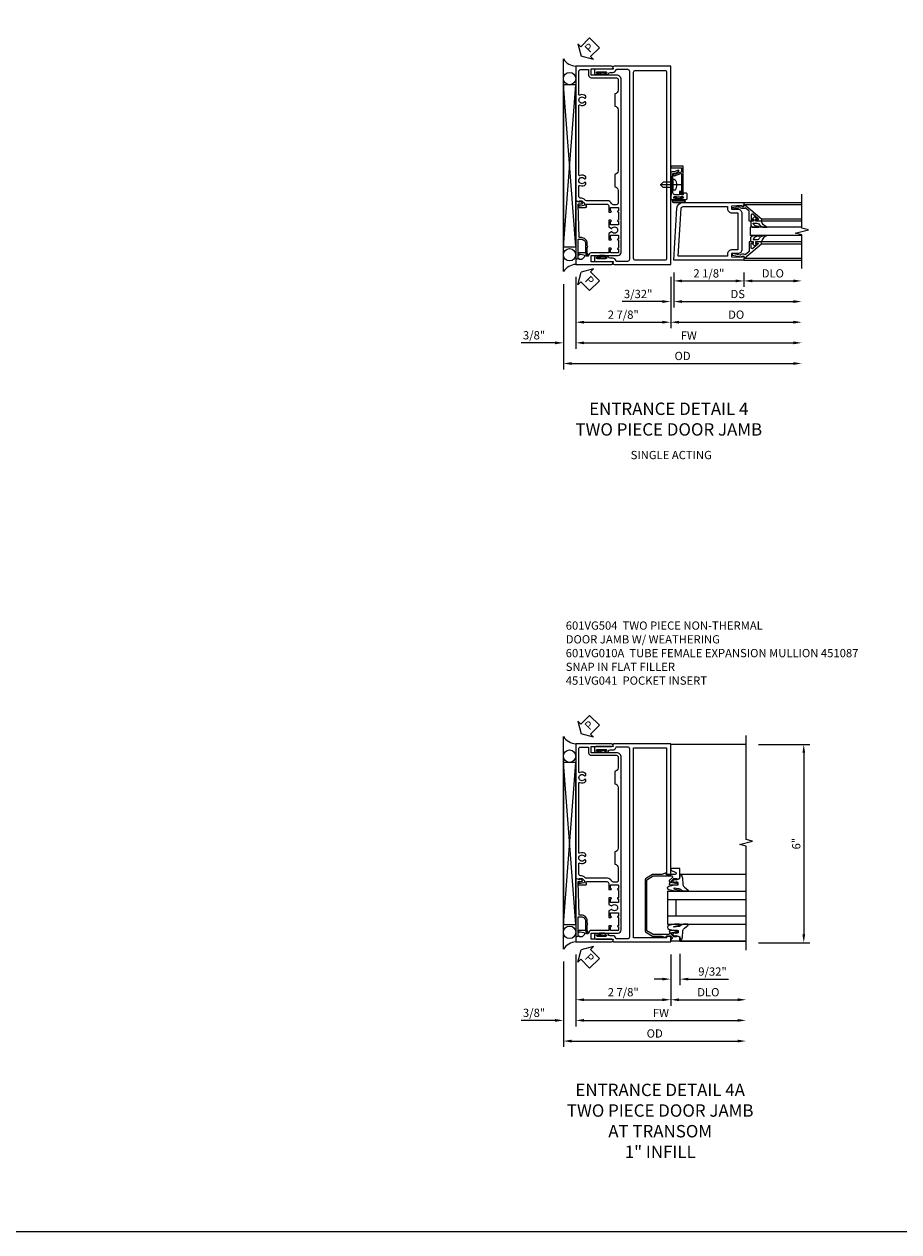
# Model space of a CAD drawing. Extents: x 0 to 110, y 0 to 70.
# Drawn here: x 53 to 80, y 0 to 37 of the extents above; entities that cross this region are included whole.
import ezdxf

# ---------------------------------------------------------------- set-up
doc = ezdxf.new("R2010")
doc.units = 0
doc.header["$LTSCALE"] = 0.5
doc.header["$MEASUREMENT"] = 0
doc.linetypes.add('CENTER', pattern=[2, 1.25, -0.25, 0.25, -0.25])
doc.layers.get('0').update_dxf_attribs({"color": 4, "linetype": 'CONTINUOUS'})
for name, color, linetype in [('CENTER', 1, 'CENTER'), ('DIME', 2, 'CONTINUOUS'), ('FORMAT', 7, 'CONTINUOUS'), ('PARTSLIST', 3, 'CONTINUOUS'), ('TEXT', 3, 'CONTINUOUS')]:
    doc.layers.add(name, color=color, linetype=linetype)
doc.styles.get("Standard").update_dxf_attribs({"font": 'arial.ttf'})
doc.dimstyles.new('EXT_ON-OFF', dxfattribs={"dimscale": 2, "dimtxt": 0.125, "dimasz": 0.125, "dimexe": 0.09, "dimexo": 0.1875, "dimgap": 0.05, "dimtad": 3, "dimdec": 5, "dimzin": 3, "dimdsep": 46, "dimlunit": 5, "dimtxsty": 'STANDARD', "dimcen": 0, "dimse2": 1, "dimazin": 0, "dimtfac": 1, "dimtdec": 4, "dimtofl": 0, "dimtmove": 0, "dimatfit": 0, "dimfxl": 1, "dimfrac": 2, "dimtolj": 1, "dimtzin": 3, "dimarcsym": 0})
doc.dimstyles.new('EXT_ON-ON', dxfattribs={"dimscale": 2, "dimtxt": 0.125, "dimasz": 0.125, "dimexe": 0.09, "dimexo": 0.1875, "dimgap": 0.05, "dimtad": 3, "dimdec": 5, "dimzin": 3, "dimdsep": 46, "dimlunit": 5, "dimtxsty": 'STANDARD', "dimcen": 0, "dimazin": 0, "dimtfac": 1, "dimtdec": 4, "dimtofl": 0, "dimtmove": 0, "dimatfit": 0, "dimfxl": 1, "dimfrac": 2, "dimtolj": 1, "dimtzin": 3, "dimarcsym": 0})

# ---------------------------------------------------------------- blocks, each defined once
blk = doc.blocks.new('PSEAL2')
at = {"layer": 'TEXT', "color": 7}
for p, q in [((0.196, 0.338), (0, 0)), ((0.196, -0.338), (0, 0)), ((0.196, 0.21), (0.196, 0.338)), ((0.575, 0.21), (0.196, 0.21)), ((0.575, 0.21), (0.575, -0.21)), ((0.196, -0.21), (0.196, -0.338)), ((0.575, -0.21), (0.196, -0.21))]:
    blk.add_line(p, q, dxfattribs=at)
at = {"layer": 'TEXT', "color": 3}
blk.add_text('P', height=0.25, dxfattribs=at).set_placement((0.247, -0.116))
blk = doc.blocks.new('*D134')
at = {"layer": 'DIME', "color": 0, "lineweight": -2, "transparency": 16777216}
for p, q in [((-0.375, -0.594), (-0.375, -3.18)), ((-0.125, -3), (6.594, -3))]:
    blk.add_line(p, q, dxfattribs=at)
at = {"layer": 'DIME', "color": 0, "transparency": 16777216}
for points in [[(-0.125, -2.958), (-0.125, -3.042), (-0.375, -3)], [(6.594, -2.958), (6.594, -3.042), (6.844, -3)]]:
    blk.add_solid(points, dxfattribs=at)
at = {"layer": 'DIME', "color": 0, "transparency": 16777216, "insert": (3.234, -2.771), "char_height": 0.25, "attachment_point": 5}
blk.add_mtext('\\A1;OD', dxfattribs=at)
blk = doc.blocks.new('*D135')
at = {"layer": 'DIME', "color": 0, "lineweight": -2, "transparency": 16777216}
for p, q in [((0, -0.375), (0, -2.555)), ((0.25, -2.375), (6.594, -2.375))]:
    blk.add_line(p, q, dxfattribs=at)
at = {"layer": 'DIME', "color": 0, "transparency": 16777216}
for points in [[(0.25, -2.333), (0.25, -2.417), (0, -2.375)], [(6.594, -2.333), (6.594, -2.417), (6.844, -2.375)]]:
    blk.add_solid(points, dxfattribs=at)
at = {"layer": 'DIME', "color": 0, "transparency": 16777216, "insert": (3.422, -2.15), "char_height": 0.25, "attachment_point": 5}
blk.add_mtext('\\A1;FW', dxfattribs=at)
blk = doc.blocks.new('*D136')
at = {"layer": 'DIME', "color": 0, "lineweight": -2, "transparency": 16777216}
for p, q in [((0, -0.375), (0, -1.93)), ((2.875, -0.375), (2.875, -1.93)), ((0.25, -1.75), (2.625, -1.75))]:
    blk.add_line(p, q, dxfattribs=at)
at = {"layer": 'DIME', "color": 0, "transparency": 16777216}
for points in [[(0.25, -1.708), (0.25, -1.792), (0, -1.75)], [(2.625, -1.708), (2.625, -1.792), (2.875, -1.75)]]:
    blk.add_solid(points, dxfattribs=at)
at = {"layer": 'DIME', "color": 0, "transparency": 16777216, "insert": (1.438, -1.521), "char_height": 0.25, "attachment_point": 5}
blk.add_mtext('\\A1;2 7/8"', dxfattribs=at)
blk = doc.blocks.new('*D137')
at = {"layer": 'DIME', "color": 0, "lineweight": -2, "transparency": 16777216}
for p, q in [((-0.375, -0.594), (-0.375, -2.555)), ((0, -0.375), (0, -2.555)), ((-0.625, -2.375), (-1.653, -2.375)), ((0.25, -2.375), (0.5, -2.375))]:
    blk.add_line(p, q, dxfattribs=at)
at = {"layer": 'DIME', "color": 0, "transparency": 16777216}
for points in [[(-0.625, -2.333), (-0.625, -2.417), (-0.375, -2.375)], [(0.25, -2.333), (0.25, -2.417), (0, -2.375)]]:
    blk.add_solid(points, dxfattribs=at)
at = {"layer": 'DIME', "color": 0, "transparency": 16777216, "insert": (-1.264, -2.146), "char_height": 0.25, "attachment_point": 5}
blk.add_mtext('\\A1;3/8"', dxfattribs=at)
blk = doc.blocks.new('B451087')
at = {"linetype": 'Continuous'}
blk.add_lwpolyline([(0.185, 1.705), (0.13, 1.736, 0.131652), (0.125, 1.738), (0.12, 1.738, 0.414214), (0.114, 1.732), (0.114, 1.724, -0.517064), (0.101, 1.715), (0.013, 1.746, 0.517064), (0, 1.736), (0, 0, 0.517064), (0.013, -0.009), (0.063, 0.008, 0.318336), (0.07, 0.018), (0.07, 0.58, -0.414214), (0.08, 0.59), (0.169, 0.59, -0.414214), (0.294, 0.465), (0.294, 0.199, 0.189856), (0.32, 0.135), (0.355, 0.097, 0.549968), (0.375, 0.113), (0.344, 0.182), (0.344, 0.35, 1), (0.344, 0.39), (0.344, 0.465, 0.414214), (0.169, 0.64), (0.11, 0.64, -0.404543), (0.1, 0.65), (0.067, 1.644, -0.423951), (0.087, 1.665), (0.108, 1.665), (0.191, 1.665, 0.414214), (0.201, 1.675), (0.201, 1.678, 0.267949)], format="xyb", close=True, dxfattribs=at)
blk = doc.blocks.new('B060315')
blk.add_lwpolyline([(0.128, 2.723, 0.814698), (0.08, 2.713), (0.094, 2.674, 0.414214), (0.113, 2.665), (0.305, 2.735, -0.520567), (0.325, 2.721), (0.325, 2.333), (0.325, 2.118, 1), (0.375, 2.118), (0.375, 2.955), (0, 2.955), (0.003, 2.905), (0.174, 2.905), (0.177, 2.905), (0.187, 2.895), (0.197, 2.905), (0.325, 2.905), (0.325, 2.79, -0.315299), (0.315, 2.776), (0.147, 2.715, -0.397334)], format="xyb", close=True)
blk = doc.blocks.new('B027078')
for p, q in [((-0.174, 0.156), (-0.174, -0.156)), ((-0.154, 0.156), (-0.154, -0.156)), ((-0.1, 0.156), (-0.1, -0.156)), ((-0.08, 0.156), (-0.08, -0.156)), ((-0.021, 0.077), (-0.08, 0.077)), ((-0.062, -0.062), (-0.062, 0.062)), ((-0.006, 0.062), (-0.062, 0.062)), ((-0.021, 0.077), (-0.021, 0.135)), ((-0.006, 0.135), (-0.021, 0.135)), ((-0.006, 0.062), (-0.006, 0.135)), ((-0.08, -0.077), (-0.021, -0.077)), ((-0.062, -0.062), (-0.006, -0.062)), ((-0.021, -0.135), (-0.021, -0.077)), ((-0.021, -0.135), (-0.006, -0.135)), ((-0.006, -0.135), (-0.006, -0.062))]:
    blk.add_line(p, q)
for centre, radius, start, end in [((-0.127, 0.156), 0.047, 0, 180), ((-0.127, 0.156), 0.027, 0, 180), ((-0.127, -0.156), 0.047, 180, 0), ((-0.127, -0.156), 0.027, 180, 0)]:
    blk.add_arc(centre, radius, start, end)
blk = doc.blocks.new('B069176')
blk.add_lwpolyline([(0.133, 1.955, 1), (0.133, 1.989), (0.115, 1.989, -1), (0.115, 2.035), (0.365, 2.035, -1), (0.365, 1.989), (0.347, 1.989, 1), (0.347, 1.955), (0.469, 1.955, 0.414214), (0.5, 1.986), (0.5, 2.112, 0.414214), (0.469, 2.143), (0.38, 2.143), (0.373, 2.105, -0.36397), (0.359, 2.093), (0.329, 2.093, -0.388879), (0.314, 2.107), (0.306, 2.193), (0.265, 2.193), (0.265, 2.093), (0.127, 2.093, -0.414214), (0.065, 2.155), (0.065, 2.37, -0.438529), (0.065, 2.416), (0.065, 2.733), (0.141, 2.733, -0.059164), (0.242, 2.806, 0.853548), (0.232, 2.834), (0.108, 2.789), (0.03, 2.789), (0.02, 2.799), (0.01, 2.789), (0, 2.789), (0.013, 2.541), (0.013, 2.203), (0, 1.955)], format="xyb", close=True)
at = {"rotation": 90}
blk.add_blockref('B027078', (0.242, 2.035), dxfattribs=at)
blk = doc.blocks.new('B069177')
for name in ['B060315', 'B069176']:
    blk.add_blockref(name, (0, 0))
blk = doc.blocks.new('B028260')
for p, q in [((-0.05, 0.161), (0, 0.161)), ((0, 0.161), (0, -0.161)), ((0, 0.083), (0.292, 0.083)), ((0.375, 0), (0.292, 0.083)), ((-0.05, -0.161), (0, -0.161)), ((0, -0.083), (0.292, -0.083)), ((0.375, 0), (0.292, -0.083))]:
    blk.add_line(p, q)
for centre, radius, start, end in [((0.139, 0), 0.254, 142.3746, 217.6254), ((-0.05, 0.146), 0.015, 89.9999, 142.3747), ((-0.05, -0.146), 0.015, 217.6257, 270)]:
    blk.add_arc(centre, radius, start, end)
at = {"layer": 'CENTER'}
blk.add_line((-0.24, 0), (0.5, 0), dxfattribs=at)
blk = doc.blocks.new('B601VG020')
for points in [[(-1.71, 0), (0, 0), (0, 6), (-1.71, 6, 0.610274), (-1.743, 5.937, -0.610274), (-1.755, 5.913), (-2.263, 5.913, 0.414214), (-2.312, 5.863), (-2.312, 5.796, 0.414214), (-2.263, 5.746), (-2.209, 5.746, 1), (-2.209, 5.78), (-2.227, 5.78, -1), (-2.227, 5.826), (-1.96, 5.826, -1), (-1.96, 5.78), (-1.979, 5.78, 1), (-1.979, 5.746), (-1.932, 5.746, 0.31881), (-1.884, 5.779, -0.31881), (-1.837, 5.813), (-1.757, 5.813, 0.349489), (-1.655, 5.894, -0.349489), (-1.636, 5.91), (-1.31, 5.91, -0.414214), (-1.25, 5.85), (-1.25, 0.15, -0.414214), (-1.31, 0.09), (-1.636, 0.09, -0.349489), (-1.655, 0.106, 0.349489), (-1.757, 0.187), (-1.837, 0.187, -0.31881), (-1.884, 0.221, 0.31881), (-1.932, 0.254), (-1.979, 0.254, 1), (-1.979, 0.22), (-1.96, 0.22, -1), (-1.96, 0.174), (-2.227, 0.174, -1), (-2.227, 0.22), (-2.209, 0.22, 1), (-2.209, 0.254), (-2.263, 0.254, 0.414214), (-2.312, 0.204), (-2.312, 0.137, 0.414214), (-2.263, 0.087), (-1.755, 0.087, -0.610274), (-1.743, 0.063, 0.610274)], [(-1.125, 0.185), (-1.125, 5.815, -0.414214), (-1.065, 5.875), (-0.185, 5.875, -0.414214), (-0.125, 5.815), (-0.125, 0.185, -0.414214), (-0.185, 0.125), (-1.065, 0.125, -0.414214)]]:
    blk.add_lwpolyline(points, format="xyb", close=True)
blk = doc.blocks.new('B027806-M1')
blk.add_line((-0.129, -0.024), (0.137, -0.024))
blk.add_lwpolyline([(-0.129, -0.006), (0.137, -0.006)])
blk.add_lwpolyline([(-0.023, -0.065), (0.093, -0.078, -0.940527), (0.091, -0.094), (-0.052, -0.094, -0.249911), (-0.059, -0.09), (-0.07, -0.024), (-0.029, -0.024), (-0.029, -0.061, 0.217088), (-0.023, -0.065)], format="xyb")
for centre, start, end in [((-0.129, -0.015), 90, 270.0122), ((0.137, -0.015), 270.0061, 89.9941)]:
    blk.add_arc(centre, 0.009, start, end)
blk = doc.blocks.new('B601VG504')
for name, p in [('B601VG020', (0, 0)), ('B027806-M1', (-2.098, 5.826))]:
    blk.add_blockref(name, p)
at = {"xscale": -1, "rotation": 180}
blk.add_blockref('B027806-M1', (-2.098, 0.174), dxfattribs=at)
blk = doc.blocks.new('B601VG010A')
for points in [[(0.28, -0.268, 0.414214), (0.375, -0.173), (0.375, -0.057), (0.365, -0.047), (0.375, -0.037), (0.375, 0.193), (0.365, 0.203), (0.375, 0.213), (0.375, 0.49), (0.365, 0.5), (0.375, 0.51), (0.375, 0.787), (0.365, 0.797), (0.375, 0.807), (0.375, 1.037), (0.365, 1.047), (0.375, 1.057), (0.375, 1.986), (0.36, 2.001), (0.375, 2.015), (0.375, 4.423), (0.36, 4.438), (0.375, 4.453), (0.375, 5.052, 0.414214), (0.235, 5.192), (-0.531, 5.192), (-0.531, 5.382), (0.085, 5.382, 1), (0.085, 5.462), (-1, 5.462), (-1, 1.393), (-0.897, 1.357), (-0.897, 1.386), (-0.825, 1.386, -0.198912), (-0.808, 1.379), (-0.741, 1.312), (-0.741, 1.269, -0.354119), (-0.757, 1.25), (-0.859, 1.228), (-0.897, 1.228), (-0.897, 1.257), (-0.909, 1.257, 0.414214), (-0.929, 1.237), (-0.929, 1.208, 0.414214), (-0.909, 1.188), (-0.707, 1.188, 0.414214), (-0.669, 1.226), (-0.691, 1.226), (-0.691, 1.268, -0.414214), (-0.671, 1.288), (-0.06, 1.288, -0.414214), (0, 1.228), (0, 1.047), (0.065, 1.047, 1), (0.065, 1.078), (0.065, 1.078, -0.414214), (0.05, 1.093), (0.05, 1.173, -0.414214), (0.065, 1.188), (0.28, 1.188, -0.414214), (0.295, 1.173), (0.295, 1.093, -0.414214), (0.28, 1.078), (0.279, 1.078, 1), (0.279, 1.047), (0.295, 1.047), (0.295, 0.797), (0.279, 0.797, 1), (0.279, 0.766), (0.28, 0.766, -0.414214), (0.295, 0.751), (0.295, 0.671, -0.414214), (0.28, 0.656), (0.065, 0.656, -0.414214), (0.05, 0.671), (0.05, 0.751, -0.414214), (0.065, 0.766), (0.065, 0.766, 1), (0.065, 0.797), (0, 0.797), (0, 0.599), (0.081, 0.552, 0.386545), (0.095, 0.555, -3.127286), (0.095, 0.445, 0.386545), (0.081, 0.448), (0, 0.401), (0, 0.203), (0.065, 0.203, 1), (0.065, 0.234), (0.065, 0.234, -0.414214), (0.05, 0.249), (0.05, 0.329, -0.414214), (0.065, 0.344), (0.28, 0.344, -0.414214), (0.295, 0.329), (0.295, 0.249, -0.414214), (0.28, 0.234), (0.279, 0.234, 1), (0.279, 0.203), (0.295, 0.203), (0.295, -0.047), (0.279, -0.047, 1), (0.279, -0.078), (0.28, -0.078, -0.414214), (0.295, -0.093), (0.295, -0.173, -0.414214), (0.28, -0.188), (0.065, -0.188, -0.414214), (0.05, -0.173), (0.05, -0.093, -0.414214), (0.065, -0.078), (0.065, -0.078, 1), (0.065, -0.047), (0, -0.047), (0, -0.188), (-0.531, -0.188, 0.414214), (-0.611, -0.268, -0.414214), (-0.631, -0.288), (-0.671, -0.288, -0.414214), (-0.691, -0.268), (-0.691, -0.226), (-0.669, -0.226, 0.414214), (-0.707, -0.188), (-0.909, -0.188, 0.414214), (-0.929, -0.208), (-0.929, -0.237, 0.414214), (-0.909, -0.257), (-0.897, -0.257), (-0.897, -0.228), (-0.859, -0.228), (-0.757, -0.25, -0.354119), (-0.741, -0.269), (-0.741, -0.312), (-0.808, -0.379, -0.198912), (-0.825, -0.386), (-0.897, -0.386), (-0.897, -0.357), (-1, -0.393), (-1, -0.538), (0.085, -0.538, 1), (0.085, -0.458), (-0.531, -0.458), (-0.531, -0.268)], [(0.085, 1.304, 0.298217), (-0.043, 1.388), (-0.679, 1.388, -0.198912), (-0.721, 1.406), (-0.751, 1.435, 0.198912), (-0.825, 1.466), (-0.85, 1.466, -0.414214), (-0.91, 1.526), (-0.91, 1.833, -0.548261), (-0.882, 1.851, 0.322968), (-0.692, 1.887), (-0.692, 1.931), (-0.721, 1.948, 0.386545), (-0.735, 1.945, -3.127286), (-0.735, 2.056, 0.386545), (-0.721, 2.053), (-0.692, 2.07), (-0.692, 2.114, 0.322968), (-0.882, 2.15, -0.548261), (-0.91, 2.168), (-0.91, 4.27, -0.548261), (-0.882, 4.288, 0.322968), (-0.692, 4.325), (-0.692, 4.369), (-0.721, 4.386, 0.386545), (-0.735, 4.383, -3.127286), (-0.735, 4.493, 0.386545), (-0.721, 4.49), (-0.692, 4.507), (-0.692, 4.551, 0.322968), (-0.882, 4.588, -0.548261), (-0.91, 4.606), (-0.91, 5.302, -0.414214), (-0.85, 5.362), (-0.611, 5.362), (-0.611, 5.192, 0.414214), (-0.531, 5.112), (0.225, 5.112, -0.414214), (0.285, 5.052), (0.285, 4.735, -0.387795), (0.185, 4.626), (0.185, 4.25, -0.387795), (0.285, 4.141), (0.285, 2.298, -0.387795), (0.185, 2.188), (0.185, 1.813, -0.387795), (0.285, 1.703), (0.285, 1.328, -0.414214), (0.225, 1.268), (0.14, 1.268, -0.298217)]]:
    blk.add_lwpolyline(points, format="xyb", close=True)
blk = doc.blocks.new('B451VG041')
blk.add_lwpolyline([(0.423, 2.058), (0.546, 2.009), (0.804, 2.009, -0.131652), (0.835, 2), (1.019, 1.894, -0.267949), (1.05, 1.84), (1.05, 0.302, -0.267949), (1.019, 0.248), (0.835, 0.142, -0.131652), (0.804, 0.134), (0.547, 0.134), (0.423, 0.084), (0.423, 0.133), (0.28, 0.133), (0.24, 0.093, 0.668029), (0.258, 0.05), (0.281, 0.05), (0.281, 0), (0, 0), (0, 0.108), (0.102, 0.144), (0.102, 0.115), (0.174, 0.115, 0.198912), (0.191, 0.122), (0.258, 0.189), (0.258, 0.23, 0.354119), (0.242, 0.25), (0.14, 0.273), (0.102, 0.273), (0.102, 0.243), (0.09, 0.243, -0.414214), (0.07, 0.263), (0.07, 0.292, -0.414214), (0.09, 0.312), (0.292, 0.312, -0.414214), (0.33, 0.274), (0.308, 0.274), (0.308, 0.213), (0.33, 0.213), (0.33, 0.209, 0.414214), (0.355, 0.184), (0.808, 0.184), (1, 0.295), (1, 1.847), (0.808, 1.959), (0.25, 1.959, 0.668029), (0.232, 1.916), (0.33, 1.818), (0.33, 1.788), (0.308, 1.788), (0.308, 1.727), (0.33, 1.727, -0.414214), (0.292, 1.689), (0.09, 1.689, -0.414214), (0.07, 1.708), (0.07, 1.738, -0.414214), (0.09, 1.758), (0.102, 1.758), (0.102, 1.728), (0.14, 1.728), (0.242, 1.751, 0.354119), (0.258, 1.77), (0.258, 1.812), (0.191, 1.879, 0.198912), (0.174, 1.886), (0.102, 1.886), (0.102, 1.857), (0, 1.893), (0, 2.188), (0.281, 2.188), (0.281, 2.138), (0.13, 2.068, 0.802585), (0.143, 2.009), (0.423, 2.009)], format="xyb", close=True)
blk = doc.blocks.new('B027074-M')
blk.add_lwpolyline([(0.062, 0.144), (0.035, 0.149), (0.069, 0.257), (0.13, 0.261), (0.205, 0.259), (0.195, 0.29, 0.12571), (-0.037, 0.341, -0.226084), (-0.19, 0.391), (-0.286, 0.502, 0.644976), (-0.312, 0.49), (-0.31, 0.361, 0.151869), (-0.294, 0.316), (-0.255, 0.257, -0.029345), (-0.238, 0.205), (-0.221, 0.083, -0.653812), (-0.241, 0.076), (-0.285, 0.241, 0.888636), (-0.31, 0.239), (-0.31, 0.105, 0.064205), (-0.268, -0.084, 0.689636), (-0.165, -0.084, 0.070356), (-0.124, 0.105), (-0.124, 0.201), (-0.051, 0.201), (-0.029, 0.147), (-0.068, 0.142), (-0.034, 0.106), (-0.065, 0.084), (-0.004, 0.03), (0.052, 0.096), (0.027, 0.106)], format="xyb", close=True)
blk = doc.blocks.new('S451GT1000')
for p, q in [((-1, -0.625), (-1, -3)), ((0, -0.625), (-1, -0.625)), ((-0.75, -0.625), (-0.75, -3)), ((-0.25, -0.625), (-0.25, -3)), ((0, -0.625), (0, -3)), ((-1.518, -1), (-1.518, -3)), ((-0.25, -0.875), (-0.75, -0.875)), ((0.517, -1), (0.517, -3))]:
    blk.add_line(p, q)
at = {"rotation": 180}
blk.add_blockref('B027074-M', (-1.312, -0.742), dxfattribs=at)
at = {"xscale": -1, "rotation": 180}
blk.add_blockref('B027074-M', (0.312, -0.742), dxfattribs=at)
blk = doc.blocks.new('*D138')
at = {"layer": 'DIME', "color": 0, "lineweight": -2, "transparency": 16777216}
for p, q in [((5.53, 5.976), (7.085, 5.976)), ((6.905, 5.726), (6.905, 0.226)), ((5.53, -0.024), (7.085, -0.024))]:
    blk.add_line(p, q, dxfattribs=at)
at = {"layer": 'DIME', "color": 0, "transparency": 16777216}
for points in [[(6.864, 5.726), (6.947, 5.726), (6.905, 5.976)], [(6.864, 0.226), (6.947, 0.226), (6.905, -0.024)]]:
    blk.add_solid(points, dxfattribs=at)
at = {"layer": 'DIME', "color": 0, "transparency": 16777216, "insert": (6.678, 2.976), "char_height": 0.25, "attachment_point": 5, "rotation": 90}
blk.add_mtext('\\A1;6"', dxfattribs=at)
blk = doc.blocks.new('*D139')
at = {"layer": 'DIME', "color": 0, "lineweight": -2, "transparency": 16777216}
for p, q in [((-0.375, -0.594), (-0.375, -3.18)), ((-0.125, -3), (4.906, -3))]:
    blk.add_line(p, q, dxfattribs=at)
at = {"layer": 'DIME', "color": 0, "transparency": 16777216}
for points in [[(-0.125, -2.958), (-0.125, -3.042), (-0.375, -3)], [(4.906, -2.958), (4.906, -3.042), (5.156, -3)]]:
    blk.add_solid(points, dxfattribs=at)
at = {"layer": 'DIME', "color": 0, "transparency": 16777216, "insert": (2.39, -2.771), "char_height": 0.25, "attachment_point": 5}
blk.add_mtext('\\A1;OD', dxfattribs=at)
blk = doc.blocks.new('*D140')
at = {"layer": 'DIME', "color": 0, "lineweight": -2, "transparency": 16777216}
for p, q in [((0, -0.375), (0, -2.555)), ((0.25, -2.375), (4.906, -2.375))]:
    blk.add_line(p, q, dxfattribs=at)
at = {"layer": 'DIME', "color": 0, "transparency": 16777216}
for points in [[(0.25, -2.333), (0.25, -2.417), (0, -2.375)], [(4.906, -2.333), (4.906, -2.417), (5.156, -2.375)]]:
    blk.add_solid(points, dxfattribs=at)
at = {"layer": 'DIME', "color": 0, "transparency": 16777216, "insert": (2.578, -2.15), "char_height": 0.25, "attachment_point": 5}
blk.add_mtext('\\A1;FW', dxfattribs=at)
blk = doc.blocks.new('*D141')
at = {"layer": 'DIME', "color": 0, "lineweight": -2, "transparency": 16777216}
for p, q in [((0, -0.375), (0, -1.93)), ((2.875, -0.375), (2.875, -1.93)), ((0.25, -1.75), (2.625, -1.75))]:
    blk.add_line(p, q, dxfattribs=at)
at = {"layer": 'DIME', "color": 0, "transparency": 16777216}
for points in [[(0.25, -1.708), (0.25, -1.792), (0, -1.75)], [(2.625, -1.708), (2.625, -1.792), (2.875, -1.75)]]:
    blk.add_solid(points, dxfattribs=at)
at = {"layer": 'DIME', "color": 0, "transparency": 16777216, "insert": (1.437, -1.521), "char_height": 0.25, "attachment_point": 5}
blk.add_mtext('\\A1;2 7/8"', dxfattribs=at)
blk = doc.blocks.new('*D142')
at = {"layer": 'DIME', "color": 0, "lineweight": -2, "transparency": 16777216}
for p, q in [((-0.375, -0.594), (-0.375, -2.555)), ((0, -0.375), (0, -2.555)), ((-0.625, -2.375), (-1.653, -2.375)), ((0.25, -2.375), (0.5, -2.375))]:
    blk.add_line(p, q, dxfattribs=at)
at = {"layer": 'DIME', "color": 0, "transparency": 16777216}
for points in [[(-0.625, -2.333), (-0.625, -2.417), (-0.375, -2.375)], [(0.25, -2.333), (0.25, -2.417), (0, -2.375)]]:
    blk.add_solid(points, dxfattribs=at)
at = {"layer": 'DIME', "color": 0, "transparency": 16777216, "insert": (-1.264, -2.146), "char_height": 0.25, "attachment_point": 5}
blk.add_mtext('\\A1;3/8"', dxfattribs=at)
blk = doc.blocks.new('*D143')
at = {"layer": 'DIME', "color": 0, "lineweight": -2, "transparency": 16777216}
for p, q in [((2.875, -0.375), (2.875, -1.93)), ((3.125, -1.75), (4.906, -1.75))]:
    blk.add_line(p, q, dxfattribs=at)
at = {"layer": 'DIME', "color": 0, "transparency": 16777216}
for points in [[(3.125, -1.708), (3.125, -1.792), (2.875, -1.75)], [(4.906, -1.708), (4.906, -1.792), (5.156, -1.75)]]:
    blk.add_solid(points, dxfattribs=at)
at = {"layer": 'DIME', "color": 0, "transparency": 16777216, "insert": (4.015, -1.521), "char_height": 0.25, "attachment_point": 5}
blk.add_mtext('\\A1;DLO', dxfattribs=at)
blk = doc.blocks.new('*D144')
at = {"layer": 'DIME', "color": 0, "lineweight": -2, "transparency": 16777216}
for p, q in [((3.156, -0.355), (3.156, -1.305)), ((2.875, -0.375), (2.875, -1.305)), ((2.625, -1.125), (2.375, -1.125)), ((3.406, -1.125), (4.628, -1.125))]:
    blk.add_line(p, q, dxfattribs=at)
at = {"layer": 'DIME', "color": 0, "transparency": 16777216}
for points in [[(2.625, -1.083), (2.625, -1.167), (2.875, -1.125)], [(3.406, -1.083), (3.406, -1.167), (3.156, -1.125)]]:
    blk.add_solid(points, dxfattribs=at)
at = {"layer": 'DIME', "color": 0, "transparency": 16777216, "insert": (4.142, -0.896), "char_height": 0.25, "attachment_point": 5}
blk.add_mtext('\\A1;9/32"', dxfattribs=at)
blk = doc.blocks.new('B601VG020-M')
blk.add_lwpolyline([(-1.125, 0.125), (-1.125, 5.875), (-0.125, 5.875), (-0.125, 2.046), (0, 2.046), (0, 6), (-1.71, 6, 0.610274), (-1.743, 5.937, -0.610274), (-1.755, 5.913), (-2.263, 5.913, 0.414214), (-2.312, 5.863), (-2.312, 5.796, 0.414214), (-2.263, 5.746), (-2.209, 5.746, 1), (-2.209, 5.78), (-2.227, 5.78, -1), (-2.227, 5.826), (-1.96, 5.826, -1), (-1.96, 5.78), (-1.979, 5.78, 1), (-1.979, 5.746), (-1.932, 5.746, 0.31881), (-1.884, 5.779, -0.31881), (-1.837, 5.813), (-1.757, 5.813, 0.349489), (-1.655, 5.894, -0.349489), (-1.636, 5.91), (-1.31, 5.91, -0.414214), (-1.25, 5.85), (-1.25, 0.15, -0.414214), (-1.31, 0.09), (-1.636, 0.09, -0.349489), (-1.655, 0.106, 0.349489), (-1.757, 0.187), (-1.837, 0.187, -0.31881), (-1.884, 0.221, 0.31881), (-1.932, 0.254), (-1.979, 0.254, 1), (-1.979, 0.22), (-1.96, 0.22, -1), (-1.96, 0.174), (-2.227, 0.174, -1), (-2.227, 0.22), (-2.209, 0.22, 1), (-2.209, 0.254), (-2.263, 0.254, 0.414214), (-2.312, 0.204), (-2.312, 0.137, 0.414214), (-2.263, 0.087), (-1.755, 0.087, -0.610274), (-1.743, 0.063, 0.610274), (-1.71, 0), (0, 0), (0, 0.17), (-0.125, 0.17), (-0.125, 0.125)], format="xyb", close=True)
blk = doc.blocks.new('B601VG504M')
for name, p in [('B601VG020-M', (0, 0)), ('B027806-M1', (-2.098, 5.826))]:
    blk.add_blockref(name, p)
at = {"xscale": -1, "rotation": 180}
blk.add_blockref('B027806-M1', (-2.098, 0.174), dxfattribs=at)
blk = doc.blocks.new('*D101')
at = {"layer": 'DIME', "color": 0, "lineweight": -2, "transparency": 16777216}
for p, q in [((0.094, -0.25), (0.094, -0.68)), ((2.219, -0.25), (2.219, -0.68)), ((0.344, -0.5), (1.969, -0.5))]:
    blk.add_line(p, q, dxfattribs=at)
at = {"layer": 'DIME', "color": 0, "transparency": 16777216}
for points in [[(0.344, -0.458), (0.344, -0.542), (0.094, -0.5)], [(1.969, -0.458), (1.969, -0.542), (2.219, -0.5)]]:
    blk.add_solid(points, dxfattribs=at)
at = {"layer": 'DIME', "color": 0, "transparency": 16777216, "insert": (1.156, -0.271), "char_height": 0.25, "attachment_point": 5}
blk.add_mtext('\\A1;2 1/8"', dxfattribs=at)
blk = doc.blocks.new('*D102')
at = {"layer": 'DIME', "color": 0, "lineweight": -2, "transparency": 16777216}
for p, q in [((2.219, -0.25), (2.219, -0.68)), ((2.469, -0.5), (3.719, -0.5))]:
    blk.add_line(p, q, dxfattribs=at)
at = {"layer": 'DIME', "color": 0, "transparency": 16777216}
for points in [[(2.469, -0.458), (2.469, -0.542), (2.219, -0.5)], [(3.719, -0.458), (3.719, -0.542), (3.969, -0.5)]]:
    blk.add_solid(points, dxfattribs=at)
at = {"layer": 'DIME', "color": 0, "transparency": 16777216, "insert": (3.094, -0.271), "char_height": 0.25, "attachment_point": 5}
blk.add_mtext('\\A1;DLO', dxfattribs=at)
blk = doc.blocks.new('*D103')
at = {"layer": 'DIME', "color": 0, "lineweight": -2, "transparency": 16777216}
for p, q in [((0.094, -0.25), (0.094, -1.305)), ((0.344, -1.125), (3.719, -1.125))]:
    blk.add_line(p, q, dxfattribs=at)
at = {"layer": 'DIME', "color": 0, "transparency": 16777216}
for points in [[(0.344, -1.083), (0.344, -1.167), (0.094, -1.125)], [(3.719, -1.083), (3.719, -1.167), (3.969, -1.125)]]:
    blk.add_solid(points, dxfattribs=at)
at = {"layer": 'DIME', "color": 0, "transparency": 16777216, "insert": (2.031, -0.896), "char_height": 0.25, "attachment_point": 5}
blk.add_mtext('\\A1;DS', dxfattribs=at)
blk = doc.blocks.new('*D104')
at = {"layer": 'DIME', "color": 0, "lineweight": -2, "transparency": 16777216}
for p, q in [((0, -0.375), (0, -1.93)), ((0.25, -1.75), (3.719, -1.75))]:
    blk.add_line(p, q, dxfattribs=at)
at = {"layer": 'DIME', "color": 0, "transparency": 16777216}
for points in [[(0.25, -1.708), (0.25, -1.792), (0, -1.75)], [(3.719, -1.708), (3.719, -1.792), (3.969, -1.75)]]:
    blk.add_solid(points, dxfattribs=at)
at = {"layer": 'DIME', "color": 0, "transparency": 16777216, "insert": (1.984, -1.521), "char_height": 0.25, "attachment_point": 5}
blk.add_mtext('\\A1;DO', dxfattribs=at)
blk = doc.blocks.new('*D105')
at = {"layer": 'DIME', "color": 0, "lineweight": -2, "transparency": 16777216}
for p, q in [((0.094, -0.25), (0.094, -1.305)), ((0, -0.375), (0, -1.305)), ((-0.25, -1.125), (-1.473, -1.125)), ((0.344, -1.125), (0.594, -1.125))]:
    blk.add_line(p, q, dxfattribs=at)
at = {"layer": 'DIME', "color": 0, "transparency": 16777216}
for points in [[(-0.25, -1.083), (-0.25, -1.167), (0, -1.125)], [(0.344, -1.083), (0.344, -1.167), (0.094, -1.125)]]:
    blk.add_solid(points, dxfattribs=at)
at = {"layer": 'DIME', "color": 0, "transparency": 16777216, "insert": (-0.986, -0.896), "char_height": 0.25, "attachment_point": 5}
blk.add_mtext('\\A1;3/32"', dxfattribs=at)
blk = doc.blocks.new('B200041')
blk.add_lwpolyline([(0.068, -0.306), (0.07, -0.306, -0.414214), (0.078, -0.314), (0.078, -0.348, -0.414214), (0.07, -0.356), (0.026, -0.356), (-0.023, -0.084), (-0.023, -0.064), (0, -0.067), (0, 0), (-0.053, 0, -0.63707), (-0.059, 0.013), (0.375, 0.53), (0.438, 0.53), (0.438, 0.393, -0.414214), (0.406, 0.361), (0.398, 0.361), (0.398, 0.424, 0.700208), (0.37, 0.434), (0.232, 0.27, 0.63707), (0.256, 0.217), (0.398, 0.217), (0.398, 0.277), (0.406, 0.277, -0.414214), (0.438, 0.245), (0.438, 0.159), (0.154, 0.159, 0.221695), (0.13, 0.148), (0.041, 0.041, -0.202003), (0.058, 0), (0.058, -0.068, -0.243549), (0.033, -0.115)], format="xyb", close=True)
blk = doc.blocks.new('B027563-M5')
blk.add_lwpolyline([(0.237, -0.033), (0.237, 0.073, -0.122769), (0.252, 0.132, 0.135651), (0.36, 0.257), (0.36, 0.377, -0.214709), (0.172, 0.211), (0.172, 0.044, -0.427379), (0.162, 0.034), (0.126, 0.034, -0.601007), (0.118, 0.049), (0.129, 0.069, 0.919964), (0.112, 0.08), (0.053, 0.018, 0.417539), (0.053, -0.01), (0.113, -0.073, 0.902954), (0.129, -0.061), (0.117, -0.041, -0.588539), (0.126, -0.026), (0.162, -0.026, -0.437855), (0.172, -0.037), (0.172, -0.095, 0.414168), (0.192, -0.115), (0.27, -0.115, 0.415817), (0.36, -0.025), (0.359, 0.077, 0.075933), (0.352, 0.134, 0.99043), (0.332, 0.132), (0.334, 0.108, -0.262094), (0.252, -0.042, -0.564899), (0.237, -0.033, -0.564899)], format="xyb")
blk = doc.blocks.new('S200GT01')
for p, q in [((-0.061, -0.008), (-0.061, -1.75)), ((0.625, -1.75), (0.625, -0.188)), ((0.875, -0.188), (0.625, -0.188)), ((0.875, -1.75), (0.875, -0.188)), ((1.561, -0.008), (1.561, -1.75)), ((0.375, -0.53), (0.375, -1.75)), ((0.438, -1.75), (0.438, -0.53)), ((1.062, -1.75), (1.062, -0.53)), ((1.125, -0.53), (1.125, -1.75))]:
    blk.add_line(p, q)
at = {"extrusion": (0, 0, -1), "zscale": -1, "rotation": 180}
for name, p in [('B200041', (0, 0)), ('B027563-M5', (-0.266, -0.318))]:
    blk.add_blockref(name, p, dxfattribs=at)
at = {"rotation": 180}
for name, p in [('B200041', (1.5, 0)), ('B027563-M5', (1.234, -0.318))]:
    blk.add_blockref(name, p, dxfattribs=at)
blk = doc.blocks.new('B200002')
for points in [[(2.157, 1.547), (2.157, 0.453, -0.414214), (2.032, 0.328), (1.845, 0.328), (1.845, 0.234), (2.169, 0.218), (2.169, 0.25), (2.219, 0.25), (2.219, 0.125), (0.094, 0.125), (0.19, 1.699, -0.396433), (0.377, 1.875), (2.219, 1.875), (2.219, 1.75), (2.169, 1.75), (2.169, 1.782), (1.845, 1.766), (1.845, 1.672), (2.032, 1.672, -0.414214)], [(2.032, 1.563), (2.032, 0.437), (1.845, 0.437, 0.414214), (1.72, 0.312), (1.72, 0.25), (0.227, 0.25), (0.315, 1.691, -0.396433), (0.378, 1.75), (1.72, 1.75), (1.72, 1.688, 0.414214), (1.845, 1.563)]]:
    blk.add_lwpolyline(points, format="xyb", close=True)
blk = doc.blocks.new('S601FD52')
for p, q in [((-0.375, -0.218748), (-0.375, 6.218748)), ((-0.375, 0.527367), (0, 5.4375)), ((0, 0.527367), (-0.375, 5.4375))]:
    blk.add_line(p, q)
blk.add_lwpolyline([(-0.375, 0.527367), (0, 0.527367), (0, 5.4375), (-0.375, 5.4375)], close=True)
for centre, radius in [((-0.187125, 5.625), 0.1875), ((-0.1875, 0.290717), 0.187501)]:
    blk.add_circle(centre, radius)
for centre, start, end in [((0.03474, 6.49036), 213.5399019, 265.9475967), ((0.03474, -0.49036), 94.0524033, 146.4600981)]:
    blk.add_arc(centre, 0.491589, start, end)
for name, p in [('B601VG010A', (1, 0.538)), ('B601VG504', (2.875, 0)), ('B069177', (2.875, 0.013995)), ('B451087', (0, 0.169763))]:
    blk.add_blockref(name, p)
at = {"xscale": -1}
blk.add_blockref('B028260', (2.94, 2.406995), dxfattribs=at)
at = {"layer": 'TEXT'}
for p, rotation in [((0.159299, 6.302471), 45), ((0.161703, -0.238321), 315)]:
    blk.add_blockref('PSEAL2', p, dxfattribs=dict(at, rotation=rotation))
at = {"layer": 'DIME'}
for base, p2, picture, middle in [((-0.375, -2.375), (-0.375, -0.218748), '*D137', (-1.264222, -2.145651)), ((2.875, -1.75), (2.875, 0), '*D136', (1.4375, -1.520737))]:
    dim = blk.add_linear_dim(base=base, p1=(0, 0), p2=p2, dimstyle='EXT_ON-ON', override={"dimpost": '"'}, dxfattribs=at)
    dim.commit()
    dim.dimension.update_dxf_attribs({"geometry": picture, "text_midpoint": middle})
for base, p1, text, picture, middle in [((6.843753, -2.375), (0, 0), 'FW', '*D135', (3.421877, -2.15)), ((6.843753, -3), (-0.375, -0.218748), 'OD', '*D134', (3.234377, -2.770651))]:
    dim = blk.add_linear_dim(base=base, p1=p1, p2=(6.843753, -0.125), text=text, dimstyle='EXT_ON-OFF', override={"dimpost": '"'}, dxfattribs=at)
    dim.commit()
    dim.dimension.update_dxf_attribs({"geometry": picture, "text_midpoint": middle})
blk = doc.blocks.new('S601FD54')
for p, q in [((-0.375, -0.218748), (-0.375, 6.218748)), ((5.155499, 5.976006), (2.875, 5.976006)), ((-0.375, 0.527367), (0, 5.4375)), ((0, 0.527367), (-0.375, 5.4375)), ((2.87293, 2.046), (2.75, 2.046)), ((2.875754, 0.1705), (2.748222, 0.1705)), ((5.155499, 0.024101), (2.875, 0.024101))]:
    blk.add_line(p, q)
blk.add_lwpolyline([(5.1555, -0.248623), (5.15549, 2.901367), (4.95551, 2.951387), (5.35549, 3.051367), (5.15549, 3.101367), (5.1555, 6.251377)])
blk.add_lwpolyline([(-0.375, 0.527367), (0, 0.527367), (0, 5.4375), (-0.375, 5.4375)], close=True)
for centre, radius in [((-0.187125, 5.625), 0.1875), ((-0.1875, 0.290717), 0.187501)]:
    blk.add_circle(centre, radius)
for centre, start, end in [((0.03474, 6.49036), 213.5399019, 265.9475967), ((0.03474, -0.49036), 94.0524033, 146.4600981)]:
    blk.add_arc(centre, 0.491589, start, end)
for name, p in [('B601VG010A', (1, 0.538)), ('B601VG504M', (2.875, 0)), ('B451087', (0, 0.169763))]:
    blk.add_blockref(name, p)
at = {"xscale": -1}
blk.add_blockref('B451VG041', (3.156, 0.0375), dxfattribs=at)
at = {"rotation": 90.00000000000006}
blk.add_blockref('S451GT1000', (2.1555, 1.538105), dxfattribs=at)
at = {"layer": 'TEXT'}
for p, rotation in [((0.159299, 6.302471), 45), ((0.161703, -0.238321), 315)]:
    blk.add_blockref('PSEAL2', p, dxfattribs=dict(at, rotation=rotation))
at = {"layer": 'DIME'}
dim = blk.add_linear_dim(base=(6.905499, -0.023994), p1=(5.155499, 5.976006), p2=(5.155499, -0.023994), angle=90, dimstyle='EXT_ON-ON', override={"dimpost": '"'}, dxfattribs=at)
dim.commit()
dim.dimension.update_dxf_attribs({"geometry": '*D138', "text_midpoint": (6.677856, 2.976006)})
for base, p1, p2, picture, middle in [((-0.375, -2.375), (0, 0), (-0.375, -0.218748), '*D142', (-1.264222, -2.145651)), ((2.875, -1.75), (0, 0), (2.875, 0), '*D141', (1.4375, -1.520737)), ((3.1555, -1.125), (2.875, 0), (3.1555, 0.02036), '*D144', (4.141926, -0.895651))]:
    dim = blk.add_linear_dim(base=base, p1=p1, p2=p2, dimstyle='EXT_ON-ON', override={"dimpost": '"'}, dxfattribs=at)
    dim.commit()
    dim.dimension.update_dxf_attribs({"geometry": picture, "text_midpoint": middle})
for base, p1, text, picture, middle in [((5.1555, -2.375), (0, 0), 'FW', '*D140', (2.57775, -2.15)), ((5.1555, -3), (-0.375, -0.218748), 'OD', '*D139', (2.39025, -2.770651)), ((5.1555, -1.75), (2.875, 0), 'DLO', '*D143', (4.01525, -1.520651))]:
    dim = blk.add_linear_dim(base=base, p1=p1, p2=(5.1555, -0.248623), text=text, dimstyle='EXT_ON-OFF', override={"dimpost": '"'}, dxfattribs=at)
    dim.commit()
    dim.dimension.update_dxf_attribs({"geometry": picture, "text_midpoint": middle})
blk = doc.blocks.new('S200VS01')
for p, q in [((2.21875313, 1.875), (3.96875313, 1.875)), ((2.21875, 0.125), (3.96875313, 0.125))]:
    blk.add_line(p, q)
blk.add_lwpolyline([(3.96875313, -0.125), (3.96875313, 0.9), (3.76875313, 0.95), (4.16875313, 1.05), (3.96875313, 1.1), (3.96875313, 2.125)])
blk.add_blockref('B200002', (0, 0))
at = {"rotation": 90}
blk.add_blockref('S200GT01', (2.21875, 0.2499), dxfattribs=at)
at = {"layer": 'DIME'}
for base, p2, picture, middle in [((0, -1.125), (0, 0), '*D105', (-0.98634038, -0.89565143)), ((2.21875, -0.5), (2.21875, 0.125), '*D101', (1.15625, -0.2707367))]:
    dim = blk.add_linear_dim(base=base, p1=(0.09375, 0.125), p2=p2, dimstyle='EXT_ON-ON', override={"dimdec": 7, "dimlunit": 5, "dimpost": '"'}, dxfattribs=at)
    dim.commit()
    dim.dimension.update_dxf_attribs({"geometry": picture, "text_midpoint": middle})
for base, p1, text, picture, middle in [((3.96875313, -1.75), (0, 0), 'DO', '*D104', (1.98437656, -1.52065143)), ((3.96875313, -1.125), (0.09375, 0.125), 'DS', '*D103', (2.03125156, -0.8957367)), ((3.96875313, -0.5), (2.21875, 0.125), 'DLO', '*D102', (3.09375156, -0.27065143))]:
    dim = blk.add_linear_dim(base=base, p1=p1, p2=(3.96875313, -0.125), text=text, dimstyle='EXT_ON-OFF', override={"dimpost": '"'}, dxfattribs=at)
    dim.commit()
    dim.dimension.update_dxf_attribs({"geometry": picture, "text_midpoint": middle})

msp = doc.modelspace()

# ---------------------------------------------------------------- linework, layer by layer
at = {"layer": 'FORMAT'}
msp.add_lwpolyline([(109.55667228, 0), (0, 0), (0, 70.47665041)], dxfattribs=at)

# ---------------------------------------------------------------- block references
for name, p in [('S601FD52', (69.82552817, 29.28762975)), ('S200VS01', (72.70052817, 29.28762975)), ('S601FD54', (69.82552817, 8.77617845))]:
    msp.add_blockref(name, p)

# ---------------------------------------------------------------- texts
at = {"layer": 'PARTSLIST', "insert": (69.52121084, 18.47929574), "char_height": 0.25, "width": 9.0089406548, "attachment_point": 1}
msp.add_mtext('601VG504  TWO PIECE NON-THERMAL \\P                   DOOR JAMB W/ WEATHERING \\P601VG010A  TUBE FEMALE EXPANSION MULLION 451087  SNAP IN FLAT FILLER \\P451VG041  POCKET INSERT', dxfattribs=at)
at = {"layer": 'TEXT', "attachment_point": 2}
for s, insert, char_height, width in [('ENTRANCE DETAIL 4\\PTWO PIECE DOOR JAMB', (72.64192258, 25.10448986), 0.375, 7.34375), ('SINGLE ACTING', (72.71710247, 23.64163779), 0.25, 5.15625), ('ENTRANCE DETAIL 4A\\PTWO PIECE DOOR JAMB\\PAT TRANSOM\\P1" INFILL', (72.38173391, 4.48488775), 0.375, 7.34375)]:
    msp.add_mtext(s, dxfattribs=dict(at, insert=insert, char_height=char_height, width=width))

doc.saveas('drawing.dxf')
